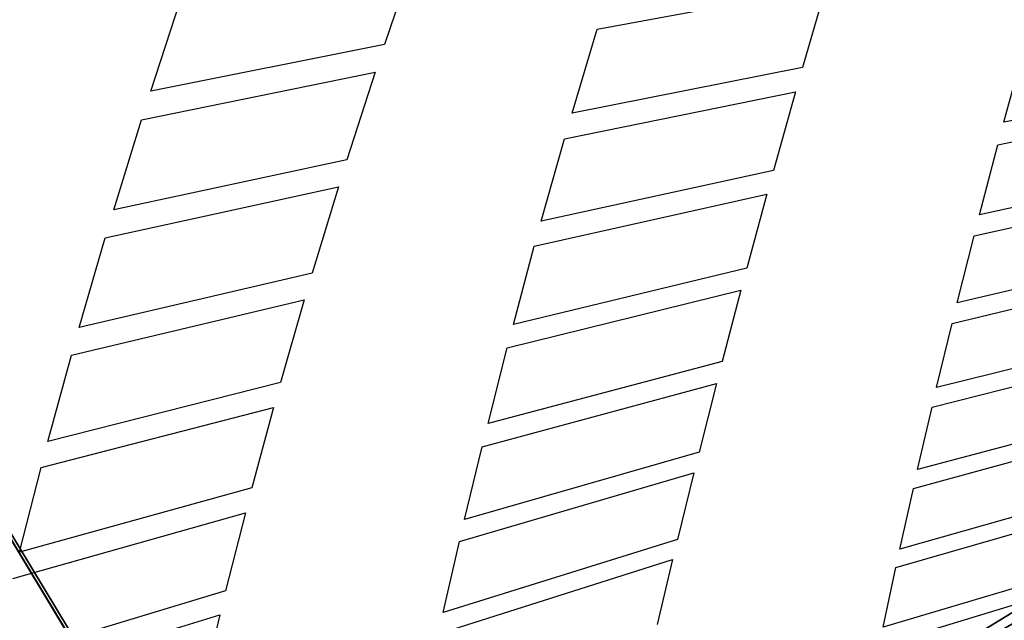
# Model space of a CAD drawing. Units: inches. Extents: x -12.7 to 12.7, y -9.9 to 13.1.
# Drawn here: x -6.2 to -4.8, y 7.6 to 8.4 of the extents above; entities that cross this region are included whole.
import ezdxf

# ---------------------------------------------------------------- set-up
doc = ezdxf.new("R2010")
doc.units = ezdxf.units.IN
doc.header["$MEASUREMENT"] = 0
doc.layers.add('Knoll Seating Chair Frame', color=2, linetype='Continuous')
doc.layers.add('Knoll Seating Chair Seat', color=2, linetype='Continuous')

msp = doc.modelspace()

# ---------------------------------------------------------------- linework, layer by layer
at = {"layer": 'Knoll Seating Chair Frame'}
for points, invisible_edges in [([(-0.614, -1.7042, 11.3692), (-7.8009, 10.2097, 6.0282), (-7.9538, 10.1664, 6.1373), (-0.7669, -1.7475, 11.4783)], 8), ([(-0.5074, -1.7117, 11.2089), (-7.6943, 10.2021, 5.8679), (-7.8009, 10.2097, 6.0282), (-0.614, -1.7042, 11.3692)], 10), ([(-0.7669, -1.7475, 11.4783), (-7.9538, 10.1664, 6.1373), (-8.1226, 10.0807, 6.1735), (-0.9357, -1.8331, 11.5144)], 8), ([(-1.2267, -2.1534, 11.1915), (-1.1909, -2.0584, 11.3553), (-8.3778, 9.8555, 6.0143), (-8.4136, 9.7604, 5.8506)], 5), ([(-1.1874, -2.2104, 11.0117), (-1.2267, -2.1534, 11.1915), (-8.4136, 9.7604, 5.8506), (-8.3743, 9.7035, 5.6707)], 5)]:
    msp.add_3dface(points, dxfattribs=dict(at, invisible_edges=invisible_edges))
for points in [[(-7.6943, 10.2021, 5.8679), (-0.5074, -1.7117, 11.2089), (-0.4681, -1.7687, 11.029), (-7.655, 10.1452, 5.6881)], [(-0.5039, -1.8637, 10.8653), (-7.6908, 10.0502, 5.5243), (-7.655, 10.1452, 5.6881), (-0.4681, -1.7687, 11.029)], [(-0.9357, -1.8331, 11.5144), (-8.1226, 10.0807, 6.1735), (-8.2739, 9.9698, 6.1296), (-1.087, -1.9441, 11.4705)], [(-0.6078, -1.978, 10.75), (-7.7947, 9.9359, 5.4091), (-7.6908, 10.0502, 5.5243), (-0.5039, -1.8637, 10.8653)], [(-1.1909, -2.0584, 11.3553), (-1.087, -1.9441, 11.4705), (-8.2739, 9.9698, 6.1296), (-8.3778, 9.8555, 6.0143)], [(-0.7591, -2.089, 10.7061), (-7.946, 9.8249, 5.3652), (-7.7947, 9.9359, 5.4091), (-0.6078, -1.978, 10.75)], [(-7.946, 9.8249, 5.3652), (-0.7591, -2.089, 10.7061), (-0.9279, -2.1746, 10.7423), (-8.1148, 9.7393, 5.4013)], [(-8.1148, 9.7393, 5.4013), (-0.9279, -2.1746, 10.7423), (-1.0808, -2.2179, 10.8513), (-8.2677, 9.696, 5.5104)], [(-1.1874, -2.2104, 11.0117), (-8.3743, 9.7035, 5.6707), (-8.2677, 9.696, 5.5104), (-1.0808, -2.2179, 10.8513)]]:
    msp.add_3dface(points, dxfattribs=at)
at = {"layer": 'Knoll Seating Chair Seat', "color": 2}
for points in [[(-5.7574, 8.6442, 34.1261), (-5.7377, 8.7375, 34.2079), (-6.8589, 8.4781, 34.2683), (-6.8866, 8.3998, 34.1925)], [(-5.7732, 8.5694, 34.0322), (-5.7574, 8.6442, 34.1261), (-6.8866, 8.3998, 34.1925), (-6.9082, 8.3352, 34.1064)], [(-5.7846, 8.5182, 33.9284), (-5.7732, 8.5694, 34.0322), (-6.9082, 8.3352, 34.1064), (-6.9228, 8.2883, 34.0112)]]:
    msp.add_3dface(points, dxfattribs=at)
at = {"layer": 'Knoll Seating Chair Seat'}
for points, invisible_edges in [([(-5.6037, 8.513, 33.8092), (-5.6469, 8.3867, 33.4933), (-5.3336, 8.4463, 33.4757), (-5.295, 8.5689, 33.7936)], 10), ([(-4.7002, 8.5246, 33.3424), (-5.0214, 8.4683, 33.3585), (-5.0545, 8.3543, 33.0385), (-4.7312, 8.4154, 33.0216)], 5), ([(-5.3336, 8.4463, 33.4757), (-5.3453, 8.4084, 33.3758), (-5.0214, 8.4683, 33.3585), (-5.0107, 8.5047, 33.4585)], 5), ([(-2.7417, 8.4737, 19.7905), (-3.8216, 7.8734, 20.9038), (-5.2321, 7.2833, 19.869)], 3), ([(-6.2434, 8.3873, 33.8443), (-6.2896, 8.2558, 33.5325), (-5.9781, 8.3206, 33.513), (-5.9358, 8.4494, 33.827)], 10), ([(-5.6469, 8.3867, 33.4933), (-5.66, 8.3473, 33.3935), (-5.3453, 8.4084, 33.3758), (-5.3336, 8.4463, 33.4757)], 15), ([(-5.0545, 8.3543, 33.0385), (-5.0644, 8.3195, 32.9387), (-4.7404, 8.3822, 32.9218), (-4.7312, 8.4154, 33.0216)], 15), ([(-5.3453, 8.4084, 33.3758), (-5.66, 8.3473, 33.3935), (-5.7001, 8.2234, 33.0753), (-5.3809, 8.2895, 33.0566)], 5), ([(-5.9781, 8.3206, 33.513), (-5.991, 8.2801, 33.4133), (-5.66, 8.3473, 33.3935), (-5.6469, 8.3867, 33.4933)], 5), ([(-5.0644, 8.3195, 32.9387), (-5.0956, 8.2084, 32.6134), (-4.7692, 8.2766, 32.5961), (-4.7404, 8.3822, 32.9218)], 10), ([(-5.3809, 8.2895, 33.0566), (-5.3916, 8.253, 32.9569), (-5.0644, 8.3195, 32.9387), (-5.0545, 8.3543, 33.0385)], 5), ([(-4.7692, 8.2766, 32.5961), (-4.7777, 8.2447, 32.4956), (-4.4508, 8.3105, 32.4794), (-4.4426, 8.3408, 32.5799)], 5), ([(-6.2896, 8.2558, 33.5325), (-6.3039, 8.2142, 33.433), (-5.991, 8.2801, 33.4133), (-5.9781, 8.3206, 33.513)], 15), ([(-5.7001, 8.2234, 33.0753), (-5.7121, 8.1852, 32.9758), (-5.3916, 8.253, 32.9569), (-5.3809, 8.2895, 33.0566)], 15), ([(-6.3039, 8.2142, 33.433), (-6.3474, 8.0828, 33.1166), (-6.0306, 8.1525, 33.0958), (-5.991, 8.2801, 33.4133)], 10), ([(-5.0956, 8.2084, 32.6134), (-5.1049, 8.1748, 32.5129), (-4.7777, 8.2447, 32.4956), (-4.7692, 8.2766, 32.5961)], 15), ([(-5.7121, 8.1852, 32.9758), (-5.7495, 8.0625, 32.6515), (-5.4247, 8.1363, 32.632), (-5.3916, 8.253, 32.9569)], 10), ([(-5.1049, 8.1748, 32.5129), (-5.1333, 8.0698, 32.192), (-4.8036, 8.1454, 32.174), (-4.7777, 8.2447, 32.4956)], 10), ([(-6.0306, 8.1525, 33.0958), (-6.0425, 8.113, 32.9964), (-5.7121, 8.1852, 32.9758), (-5.7001, 8.2234, 33.0753)], 5), ([(-5.4247, 8.1363, 32.632), (-5.4345, 8.1008, 32.5314), (-5.1049, 8.1748, 32.5129), (-5.0956, 8.2084, 32.6134)], 5), ([(-4.4834, 8.1878, 32.0592), (-4.476, 8.2159, 32.1573), (-4.8112, 8.1158, 32.076)], 3), ([(-4.8036, 8.1454, 32.174), (-4.8112, 8.1158, 32.076), (-4.476, 8.2159, 32.1573)], 3), ([(-6.3474, 8.0828, 33.1166), (-6.3606, 8.0419, 33.0174), (-6.0425, 8.113, 32.9964), (-6.0306, 8.1525, 33.0958)], 15), ([(-5.7495, 8.0625, 32.6515), (-5.7605, 8.025, 32.551), (-5.4345, 8.1008, 32.5314), (-5.4247, 8.1363, 32.632)], 15), ([(-4.8112, 8.1158, 32.076), (-4.8036, 8.1454, 32.174), (-5.1417, 8.0384, 32.0942)], 11), ([(-5.1333, 8.0698, 32.192), (-5.1417, 8.0384, 32.0942), (-4.8036, 8.1454, 32.174)], 11), ([(-6.3606, 8.0419, 33.0174), (-6.4015, 7.9098, 32.6942), (-6.0795, 7.9857, 32.6725), (-6.0425, 8.113, 32.9964)], 10), ([(-5.1417, 8.0384, 32.0942), (-5.1682, 7.9374, 31.7726), (-4.8351, 8.0207, 31.7538), (-4.8112, 8.1158, 32.076)], 10), ([(-5.7605, 8.025, 32.551), (-5.7941, 7.9077, 32.2316), (-5.4642, 7.99, 32.2112), (-5.4345, 8.1008, 32.5314)], 10), ([(-4.5136, 8.0698, 31.6356), (-4.5066, 8.0974, 31.7364), (-4.8423, 7.9916, 31.6529)], 3), ([(-4.8351, 8.0207, 31.7538), (-4.8423, 7.9916, 31.6529), (-4.5066, 8.0974, 31.7364)], 3), ([(-5.1417, 8.0384, 32.0942), (-5.1333, 8.0698, 32.192), (-5.4729, 7.9568, 32.1136)], 3), ([(-5.4642, 7.99, 32.2112), (-5.4729, 7.9568, 32.1136), (-5.1333, 8.0698, 32.192)], 3), ([(-6.0795, 7.9857, 32.6725), (-6.0905, 7.9466, 32.572), (-5.7605, 8.025, 32.551), (-5.7495, 8.0625, 32.6515)], 5), ([(-4.8423, 7.9916, 31.6529), (-4.8351, 8.0207, 31.7538), (-5.1763, 7.9064, 31.6717)], 11), ([(-5.1682, 7.9374, 31.7726), (-5.1763, 7.9064, 31.6717), (-4.8351, 8.0207, 31.7538)], 11), ([(-6.0905, 7.9466, 32.572), (-6.0795, 7.9857, 32.6725), (-6.4015, 7.9098, 32.6942), (-6.4137, 7.8691, 32.5937)], 15), ([(-5.4729, 7.9568, 32.1136), (-5.4642, 7.99, 32.2112), (-5.8039, 7.8725, 32.1342)], 11), ([(-5.7941, 7.9077, 32.2316), (-5.8039, 7.8725, 32.1342), (-5.4642, 7.99, 32.2112)], 11), ([(-5.1763, 7.9064, 31.6717), (-5.201, 7.8093, 31.3507), (-4.8643, 7.9005, 31.3313), (-4.8423, 7.9916, 31.6529)], 10), ([(-4.5416, 7.9568, 31.2135), (-4.5352, 7.9832, 31.3134), (-4.8708, 7.8728, 31.2314)], 3), ([(-4.8643, 7.9005, 31.3313), (-4.8708, 7.8728, 31.2314), (-4.5352, 7.9832, 31.3134)], 3), ([(-5.8039, 7.8725, 32.1342), (-5.8347, 7.7585, 31.8139), (-5.5001, 7.8498, 31.7925), (-5.4729, 7.9568, 32.1136)], 10), ([(-6.4137, 7.8691, 32.5937), (-6.4506, 7.7414, 32.2759), (-6.1239, 7.8241, 32.2532), (-6.0905, 7.9466, 32.572)], 10), ([(-5.1763, 7.9064, 31.6717), (-5.1682, 7.9374, 31.7726), (-5.5083, 7.8168, 31.6916)], 3), ([(-5.5001, 7.8498, 31.7925), (-5.5083, 7.8168, 31.6916), (-5.1682, 7.9374, 31.7726)], 3), ([(-5.8039, 7.8725, 32.1342), (-5.7941, 7.9077, 32.2316), (-6.1336, 7.7873, 32.156)], 3), ([(-6.1239, 7.8241, 32.2532), (-6.1336, 7.7873, 32.156), (-5.7941, 7.9077, 32.2316)], 3), ([(-4.8708, 7.8728, 31.2314), (-4.8643, 7.9005, 31.3313), (-5.2084, 7.7797, 31.2509)], 11), ([(-5.201, 7.8093, 31.3507), (-5.2084, 7.7797, 31.2509), (-4.8643, 7.9005, 31.3313)], 11), ([(-3.8216, 7.8734, 20.9038), (-4.4899, 7.5213, 21.3191), (-5.2321, 7.2833, 19.869)], 11), ([(-5.2084, 7.7797, 31.2509), (-5.2317, 7.6852, 30.9282), (-4.8913, 7.7843, 30.9081), (-4.8708, 7.8728, 31.2314)], 10), ([(-4.5677, 7.8473, 30.791), (-4.5617, 7.8726, 30.8898), (-4.8973, 7.7577, 30.8093)], 3), ([(-4.8913, 7.7843, 30.9081), (-4.8973, 7.7577, 30.8093), (-4.5617, 7.8726, 30.8898)], 3), ([(-5.5083, 7.8168, 31.6916), (-5.5001, 7.8498, 31.7925), (-5.8439, 7.7231, 31.7131)], 11), ([(-5.8347, 7.7585, 31.8139), (-5.8439, 7.7231, 31.7131), (-5.5001, 7.8498, 31.7925)], 11), ([(-6.4506, 7.7414, 32.2759), (-6.4614, 7.7028, 32.179), (-6.1336, 7.7873, 32.156), (-6.1239, 7.8241, 32.2532)], 15), ([(-5.8439, 7.7231, 31.7131), (-5.872, 7.6127, 31.3934), (-5.5332, 7.7138, 31.3712), (-5.5083, 7.8168, 31.6916)], 10), ([(-5.2084, 7.7797, 31.2509), (-5.201, 7.8093, 31.3507), (-5.5406, 7.6823, 31.2714)], 3), ([(-5.5332, 7.7138, 31.3712), (-5.5406, 7.6823, 31.2714), (-5.201, 7.8093, 31.3507)], 3), ([(-6.4614, 7.7028, 32.179), (-6.4953, 7.5768, 31.8601), (-6.1642, 7.6673, 31.8362), (-6.1336, 7.7873, 32.156)], 10), ([(-4.8973, 7.7577, 30.8093), (-4.8913, 7.7843, 30.9081), (-5.2386, 7.6568, 30.8295)], 11), ([(-5.2317, 7.6852, 30.9282), (-5.2386, 7.6568, 30.8295), (-4.8913, 7.7843, 30.9081)], 11), ([(-4.5922, 7.7406, 30.3695), (-4.5866, 7.7653, 30.4677), (-4.922, 7.6458, 30.3884)], 3), ([(-4.9164, 7.6717, 30.4864), (-4.922, 7.6458, 30.3884), (-4.5866, 7.7653, 30.4677)], 3), ([(-5.8439, 7.7231, 31.7131), (-5.8347, 7.7585, 31.8139), (-6.1734, 7.63, 31.7354)], 3), ([(-6.1642, 7.6673, 31.8362), (-6.1734, 7.63, 31.7354), (-5.8347, 7.7585, 31.8139)], 3), ([(-5.2386, 7.6568, 30.8295), (-5.2604, 7.5649, 30.5072), (-4.9164, 7.6717, 30.4864), (-4.8973, 7.7577, 30.8093)], 10), ([(-5.5406, 7.6823, 31.2714), (-5.5332, 7.7138, 31.3712), (-5.8803, 7.5788, 31.2937)], 11), ([(-5.872, 7.6127, 31.3934), (-5.8803, 7.5788, 31.2937), (-5.5332, 7.7138, 31.3712)], 11), ([(-5.8803, 7.5788, 31.2937), (-5.9062, 7.4708, 30.972), (-5.5636, 7.582, 30.9491), (-5.5406, 7.6823, 31.2714)], 10), ([(-5.2386, 7.6568, 30.8295), (-5.2317, 7.6852, 30.9282), (-5.5704, 7.5517, 30.8504)], 3), ([(-5.5636, 7.582, 30.9491), (-5.5704, 7.5517, 30.8504), (-5.2317, 7.6852, 30.9282)], 3), ([(-4.922, 7.6458, 30.3884), (-4.9164, 7.6717, 30.4864), (-5.2669, 7.5373, 30.4094)], 11), ([(-5.2604, 7.5649, 30.5072), (-5.2669, 7.5373, 30.4094), (-4.9164, 7.6717, 30.4864)], 11), ([(-4.6155, 7.6349, 29.9469), (-4.6101, 7.6595, 30.0456), (-4.9452, 7.5352, 29.9662)], 3), ([(-4.9399, 7.561, 30.0649), (-4.9452, 7.5352, 29.9662), (-4.6101, 7.6595, 30.0456)], 3), ([(-5.2669, 7.5373, 30.4094), (-5.2877, 7.4467, 30.0864), (-4.9399, 7.561, 30.0649), (-4.922, 7.6458, 30.3884)], 10), ([(-5.8803, 7.5788, 31.2937), (-5.872, 7.6127, 31.3934), (-6.2097, 7.4772, 31.3167)], 3), ([(-6.2014, 7.5132, 31.4163), (-6.2097, 7.4772, 31.3167), (-5.872, 7.6127, 31.3934)], 3), ([(-5.9062, 7.4708, 30.972), (-5.9138, 7.4382, 30.8734), (-5.5704, 7.5517, 30.8504), (-5.5636, 7.582, 30.9491)], 15)]:
    msp.add_3dface(points, dxfattribs=dict(at, invisible_edges=invisible_edges))
at = {"layer": 'Knoll Seating Chair Seat', "color": 2, "invisible_edges": 7}
msp.add_3dface([(-6.2426, 8.4257, 33.9617), (-6.2434, 8.3873, 33.8443), (-5.9358, 8.4494, 33.827), (-5.9353, 8.4877, 33.9393)], dxfattribs=at)
at = {"layer": 'Knoll Seating Chair Seat'}
for points in [[(-5.2321, 7.2833, 19.869), (-5.2434, 7.2844, 19.5191), (-4.2893, 7.8683, 19.5191), (-3.9869, 7.8785, 19.8298)], [(-4.5568, 7.6816, 19.0835), (-4.2893, 7.8683, 19.5191), (-5.2434, 7.2844, 19.5191), (-4.5568, 7.6816, 19.0835)], [(-4.5568, 7.6816, 19.0835), (-5.2434, 7.2844, 19.5191), (-5.3105, 7.1842, 18.9477), (-4.5568, 7.6816, 19.0835)], [(-4.5965, 7.5488, 18.7143), (-4.5568, 7.6816, 19.0835), (-5.3105, 7.1842, 18.9477), (-4.5965, 7.5488, 18.7143)]]:
    msp.add_3dface(points, dxfattribs=at)

doc.saveas('drawing.dxf')
